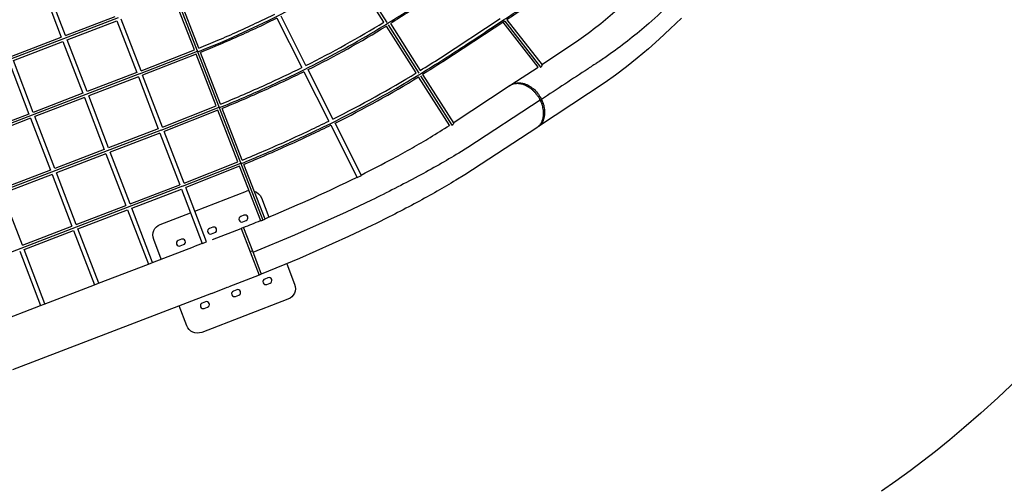
# Model space of a CAD drawing. Units: inches. Extents: x 1507 to 3045, y -833 to 619.
# Drawn here: x 2792 to 2960, y -602 to -522 of the extents above; entities that cross this region are included whole.
import ezdxf

# ---------------------------------------------------------------- set-up
doc = ezdxf.new("R2010")
doc.units = ezdxf.units.IN
doc.header["$LTSCALE"] = 500
doc.header["$MEASUREMENT"] = 0
doc.layers.add('Make2D', color=7, linetype='Continuous', true_color=0x000000)
doc.layers.add('usezones$ASTM', color=4, linetype='Continuous', true_color=0x00ffff)

msp = doc.modelspace()

# ---------------------------------------------------------------- linework, layer by layer
at = {"layer": 'Make2D'}
for p, q in [((2803.5609, -480.1034), (2833.2048, -556.5881)), ((2853.8472, -522.8659), (2848.7796, -514.8772)), ((2849.1001, -514.6794), (2854.3186, -522.9058)), ((2795.4511, -516.6115), (2798.8373, -525.4327)), ((2799.5724, -525.1506), (2796.1862, -516.3293)), ((2822.282, -527.3165), (2818.8903, -518.5658)), ((2821.551, -527.6094), (2818.1476, -518.8282)), ((2799.5724, -525.1506), (2808.026, -521.9055)), ((2840.5527, -530.2618), (2836.3043, -521.8466)), ((2808.528, -522.1345), (2707.4583, -560.9322)), ((2799.8545, -525.8857), (2808.3082, -522.6406)), ((2808.3082, -522.6406), (2811.6944, -531.4618)), ((2812.4286, -531.1773), (2809.0431, -522.3578)), ((2835.5996, -522.1979), (2839.8478, -530.6127)), ((2859.3367, -531.5196), (2854.269, -523.5308)), ((2854.5902, -523.334), (2859.813, -531.5674)), ((2854.94, -523.1187), (2860.0088, -531.1093)), ((2880.1085, -530.5213), (2874.1522, -522.895)), ((2874.4402, -522.7052), (2880.5608, -530.5417)), ((2874.812, -522.4606), (2880.8099, -530.1402)), ((2790.3836, -528.6778), (2798.8373, -525.4327)), ((2790.6658, -529.4129), (2799.1194, -526.1678)), ((2799.1194, -526.1678), (2802.5056, -534.9891)), ((2803.2407, -534.7069), (2799.8545, -525.8857)), ((2812.1946, -531.6916), (2822.0514, -527.8363)), ((2812.4286, -531.1773), (2821.551, -527.6094)), ((2821.8356, -528.3436), (2812.7108, -531.9124)), ((2825.2462, -537.1434), (2821.8356, -528.3436)), ((2825.9768, -536.8496), (2822.5666, -528.0508)), ((2789.9307, -529.6951), (2793.3168, -538.5163)), ((2794.0519, -538.2341), (2790.6658, -529.4129)), ((2812.1946, -531.6915), (2711.1266, -570.4885)), ((2811.6944, -531.4618), (2803.2407, -534.7069)), ((2812.1946, -531.6916), (2812.2075, -531.7245)), ((2812.209, -531.7239), (2812.1963, -531.6909)), ((2816.0968, -540.7332), (2812.7108, -531.9124)), ((2840.2027, -531.3156), (2844.4509, -539.7303)), ((2845.156, -539.3798), (2840.9076, -530.9647)), ((2860.0802, -531.9886), (2865.4342, -540.4287)), ((2860.4307, -531.7742), (2865.7357, -540.1371)), ((2875.5001, -533.5509), (2880.1085, -530.5213)), ((2811.9766, -532.1969), (2803.5229, -535.442)), ((2811.9766, -532.1969), (2815.3628, -541.0182)), ((2865.0688, -540.5558), (2859.7585, -532.1846)), ((2865.661, -540.0194), (2875.2177, -533.7366)), ((2875.2759, -533.6984), (2875.4419, -533.5892)), ((2802.5056, -534.9891), (2794.0519, -538.2341)), ((2806.9091, -544.2632), (2803.5229, -535.442)), ((2802.7878, -535.7242), (2794.3341, -538.9692)), ((2802.7878, -535.7242), (2806.174, -544.5454)), ((2880.4963, -536.1661), (2880.7205, -536.0187)), ((2793.3168, -538.5163), (2784.8632, -541.7614)), ((2815.8613, -541.2485), (2825.7449, -537.3705)), ((2816.0968, -540.7332), (2825.2462, -537.1434)), ((2825.5307, -537.8775), (2816.379, -541.4684)), ((2828.9414, -546.6773), (2825.5307, -537.8775)), ((2829.6717, -546.3828), (2826.2614, -537.584)), ((2793.599, -539.2514), (2785.1453, -542.4965)), ((2793.599, -539.2514), (2796.9852, -548.0726)), ((2797.7203, -547.7905), (2794.3341, -538.9692)), ((2844.8058, -540.4333), (2849.3015, -549.3381)), ((2850.0053, -548.9851), (2845.5109, -540.0827)), ((2815.8613, -541.2485), (2714.795, -580.0448)), ((2815.3628, -541.0182), (2806.9091, -544.2632)), ((2815.6449, -541.7533), (2807.1913, -544.9983)), ((2815.6449, -541.7533), (2819.0311, -550.5745)), ((2819.765, -550.2892), (2816.379, -541.4684)), ((2880.12, -540.7049), (2879.9595, -540.8104)), ((2806.174, -544.5454), (2797.7203, -547.7905)), ((2806.4562, -545.2805), (2798.0025, -548.5256)), ((2806.4562, -545.2805), (2809.8423, -554.1017)), ((2810.5774, -553.8195), (2807.1913, -544.9983)), ((2819.5281, -550.8054), (2829.4383, -546.9047)), ((2819.765, -550.2892), (2828.9414, -546.6773)), ((2833.5725, -556.4474), (2829.9563, -547.1172)), ((2796.9852, -548.0726), (2788.5315, -551.3177)), ((2797.2674, -548.8077), (2788.8137, -552.0528)), ((2797.2674, -548.8077), (2800.6536, -557.629)), ((2801.3887, -557.3468), (2798.0025, -548.5256)), ((2829.2259, -547.4115), (2820.0472, -551.0243)), ((2832.8384, -556.7321), (2829.2259, -547.4115)), ((2849.3024, -549.34), (2850.0053, -548.9851)), ((2819.5281, -550.8054), (2718.4634, -589.6011)), ((2792.1999, -560.874), (2788.8137, -552.0528)), ((2810.5774, -553.8195), (2819.0311, -550.5745)), ((2810.8596, -554.5546), (2819.3133, -551.3096)), ((2819.3133, -551.3096), (2822.8669, -560.5669)), ((2823.602, -560.2847), (2820.0472, -551.0243)), ((2821.6006, -555.071), (2830.4216, -551.685)), ((2801.3887, -557.3468), (2809.8423, -554.1017)), ((2801.6708, -558.0819), (2810.1245, -554.8368)), ((2810.1245, -554.8368), (2813.6781, -564.0941)), ((2814.4132, -563.812), (2810.8596, -554.5546)), ((2829.9808, -555.755), (2829.4295, -555.9666)), ((2829.7822, -556.8855), (2830.3336, -556.6739)), ((2832.8399, -556.7317), (2833.2048, -556.5881)), ((2792.1999, -560.874), (2800.6536, -557.629)), ((2792.4821, -561.6091), (2800.9357, -558.3641)), ((2800.9357, -558.3641), (2804.4893, -567.6214)), ((2805.2244, -567.3392), (2801.6708, -558.0819)), ((2824.6514, -557.8008), (2824.1, -558.0124)), ((2824.4528, -558.9313), (2825.0041, -558.7197)), ((2824.6108, -559.8975), (2829.5211, -558.0126)), ((2829.8886, -557.8715), (2829.5211, -558.0126)), ((2829.5215, -558.0136), (2829.5226, -558.0166)), ((2829.5226, -558.0166), (2831.047, -561.9877)), ((2829.9111, -557.9299), (2831.4145, -561.8466)), ((2819.3219, -559.8466), (2818.7705, -560.0582)), ((2822.8678, -560.5665), (2821.3965, -561.1314)), ((2822.8678, -560.5665), (2823.6005, -560.2853)), ((2791.747, -561.8913), (2795.3005, -571.1486)), ((2796.0356, -570.8665), (2792.4821, -561.6091)), ((2814.4038, -563.8156), (2821.3965, -561.1314)), ((2819.1233, -560.9771), (2819.6746, -560.7655)), ((2831.4145, -561.8466), (2831.047, -561.9877)), ((2831.047, -561.9877), (2832.5725, -565.9618)), ((2831.4145, -561.8466), (2832.94, -565.8207)), ((2813.6781, -564.0941), (2814.4038, -563.8156)), ((2805.1834, -567.355), (2813.6781, -564.0941)), ((2832.5729, -565.9627), (2827.4042, -567.9468)), ((2832.9404, -565.8216), (2832.5729, -565.9627)), ((2834.0725, -566.414), (2833.5211, -566.6256)), ((2833.8738, -567.5445), (2834.4252, -567.3328)), ((2795.9354, -570.9049), (2804.4893, -567.6214)), ((2804.4893, -567.6214), (2805.1834, -567.355)), ((2824.4482, -569.0815), (2826.8989, -568.1408)), ((2827.0299, -568.0905), (2826.8989, -568.1408)), ((2827.0299, -568.0905), (2827.4042, -567.9468)), ((2828.743, -568.4598), (2828.1916, -568.6714)), ((2824.4482, -569.0815), (2790.5228, -582.1043)), ((2823.4135, -570.5056), (2822.8621, -570.7172)), ((2828.5444, -569.5903), (2829.0957, -569.3786)), ((2787.471, -574.1541), (2795.3005, -571.1486)), ((2795.3005, -571.1486), (2795.9354, -570.9049)), ((2823.2149, -571.6361), (2823.7662, -571.4244))]:
    msp.add_line(p, q, dxfattribs=at)
for points in [[(2888.444, -512.6264, -0.01383882), (2884.9369, -515.4602, -0.01045483), (2881.3951, -518.0464, -0.0060815), (2877.8939, -520.4286, -0.00126721), (2874.812, -522.4606)], [(2868.0512, -514.5249), (2858.1749, -521.0831, -0.00432153), (2854.94, -523.1187)], [(2880.7686, -530.0873), (2886.676, -526.1735), (2888.242, -525.0505, 0.01323952), (2891.6294, -522.4084, 0.01114448), (2894.7651, -519.7078)], [(2822.282, -527.3165, 0.00360834), (2825.5298, -525.9546, 0.00436275), (2829.0254, -524.4231, 0.00479999), (2832.386, -522.8768, 0.00470211), (2835.2447, -521.495)], [(2835.5996, -522.1979, -0.00471104), (2832.7222, -523.5889, -0.00480047), (2829.3478, -525.1415, -0.0043627), (2825.8396, -526.6785, -0.00362388), (2822.5666, -528.0508)], [(2860.0088, -531.1093, 0.00412986), (2863.4716, -528.9464), (2873.6659, -522.2725)], [(2874.4402, -522.7052), (2863.894, -529.6109, -0.00411673), (2860.4307, -531.7742)], [(2825.9768, -536.8496, 0.00353914), (2829.463, -535.3837, 0.00425325), (2833.1905, -533.7476, 0.00468439), (2836.7745, -532.0976, 0.00462769), (2839.8478, -530.6127)], [(2840.2027, -531.3156, -0.00463623), (2837.1106, -532.8097, -0.00468481), (2833.5132, -534.4658, -0.0042532), (2829.7734, -536.1073, -0.00355413), (2826.2614, -537.584)], [(2880.4963, -536.1661), (2868.1384, -544.2455), (2866.5924, -545.1916, -0.00639872), (2863.249, -547.1465, -0.00570623), (2859.6584, -549.1313, -0.01002232), (2851.7208, -553.1922), (2847.4101, -555.2446), (2838.5927, -559.1671), (2831.5051, -562.0825)], [(2829.6717, -546.3828, 0.00347742), (2833.3964, -544.8126, 0.00415653), (2837.3556, -543.0721, 0.00458224), (2841.1631, -541.3183, 0.00456059), (2844.4509, -539.7303)], [(2844.8058, -540.4333, -0.00456875), (2841.4992, -542.0304, -0.0045826), (2837.6786, -543.7902, -0.00415648), (2833.7074, -545.536, -0.00349184), (2829.9563, -547.1172)], [(2849.9667, -548.9085, 0.00778948), (2855.4274, -546.0816, 0.00570517), (2858.6935, -544.2763, 0.00639761), (2861.7196, -542.5069, 0.00895022), (2865.0026, -540.4515)], [(2879.8957, -540.8524), (2867.6081, -548.887), (2866.1148, -549.8008, -0.00640044), (2862.9003, -551.6804, -0.00570702), (2859.464, -553.5799, -0.01002608), (2851.9036, -557.448), (2847.8131, -559.3956), (2839.4529, -563.1148), (2832.932, -565.7997)], [(2833.5394, -556.3619, 0.01515509), (2848.1718, -549.7935), (2849.2614, -549.2587)], [(2831.7103, -551.6426, -0.22980034), (2832.9648, -552.8173), (2834.2173, -556.0801)], [(2815.8832, -563.2477), (2814.5873, -559.8717, -0.41421356), (2815.7196, -557.3285), (2820.8655, -555.3532)], [(2837.2703, -564.0334), (2838.6084, -567.5193, -0.41421356), (2837.4761, -570.0625), (2822.7741, -575.7061)], [(2822.7741, -575.7061, -0.41421356), (2820.2309, -574.5738), (2818.935, -571.1978)]]:
    msp.add_lwpolyline(points, format="xyb", dxfattribs=at)
msp.add_lwpolyline([(2904.55, -522.1674), (2902.6634, -524.0009), (2900.7706, -525.7585), (2898.9241, -527.3947), (2897.0384, -528.9857), (2895.1863, -530.4699), (2893.2956, -531.9046), (2891.5451, -533.1599), (2880.1838, -540.663)], dxfattribs=at)
for centre, radius, start, end in [((2757.7989, -366.274), 173.9722, 291.70206, 301.610487), ((2760.5123, -370.7395), 178.4764, 296.645241, 301.530572), ((2760.5054, -370.7266), 179.2784, 296.646005, 301.534085), ((2818.1055, -529.4511), 4.308, 20.890299, 23.615651), ((2757.9944, -365.4089), 194.5842, 296.611456, 301.386905), ((2757.9854, -365.3922), 195.3906, 296.61233, 301.390646), ((2876.4809, -535.6599), 2.301, 110.959375, 123.296457), ((2875.5414, -538.6198), 5.7956, 26.667319, 34.356743), ((2822.2376, -538.8111), 3.8422, 20.996723, 23.656521), ((2865.228, -539.9138), 0.5546, 291.825405, 336.256541), ((2826.2478, -548.2195), 3.5071, 21.091722, 23.691575), ((2831.1271, -553.5227), 1.9685, 98.394624, 111), ((2829.6059, -556.4261), 0.4921, 111, 291), ((2720.8211, -284.2086), 294.5724, 291.729672, 292.344782), ((2830.1572, -556.2144), 0.4921, 291, 111), ((2842.7617, -581.0103), 26.2255, 110.514802, 111.37146), ((2824.2764, -558.4719), 0.4921, 111, 291), ((2824.8277, -558.2602), 0.4921, 291, 111), ((2818.9469, -560.5177), 0.4921, 111, 291), ((2819.4982, -560.306), 0.4921, 291, 111), ((2833.6975, -567.085), 0.4921, 111, 291), ((2834.2488, -566.8734), 0.4921, 291, 111), ((2828.368, -569.1308), 0.4921, 111, 291), ((2828.9193, -568.9192), 0.4921, 291, 111), ((2823.5898, -570.965), 0.4921, 291, 111), ((2823.0385, -571.1766), 0.4921, 111, 291)]:
    msp.add_arc(centre, radius, start, end, dxfattribs=at)
for points, knots in [([(2955.6161, -367.8005), (2956.1035, -370.9937), (2956.6297, -374.4414), (2957.1841, -378.0736), (2957.2836, -378.7277), (2957.4451, -379.7679), (2957.9096, -383.1498), (2958.3737, -389.713), (2958.1418, -399.2536), (2956.9162, -410.2264), (2955.0552, -419.9536), (2953.0637, -427.9818), (2951.3069, -434.1507), (2949.3634, -440.2281), (2946.7746, -447.498), (2944.4837, -453.2039), (2942.7121, -457.2862), (2942.0341, -458.8117), (2941.3923, -460.2521), (2940.449, -462.3714), (2939.6817, -464.0942), (2939.0873, -465.4294), (2938.9234, -465.7968), (2938.6188, -466.4769), (2938.0052, -467.8291), (2936.9806, -470.0334), (2934.1707, -475.8639), (2929.3872, -484.8552), (2922.3424, -496.1837), (2914.8629, -506.4489), (2907.1649, -515.4254), (2899.7635, -522.6362), (2894.1071, -527.1363), (2891.1226, -529.1795), (2890.3277, -529.7031), (2890.0861, -529.8613), (2889.7807, -530.0624), (2889.4472, -530.2815), (2889.0493, -530.5431), (2886.135, -532.459), (2883.3606, -534.283), (2880.7205, -536.0187)], [0, 0, 0, 0, 246.14303763, 265.75257574, 279.98268751, 296.56222306, 345.96267664, 540.05547524, 797.37752979, 1072.35381207, 1380.71253926, 1551.48583061, 1702.56288419, 1869.4031161, 2037.6249937, 2290.5219088, 2337.80301711, 2376.72302146, 2417.72753458, 2457.96350898, 2553.48518623, 2561.43773906, 2569.33754505, 2584.13810206, 2618.21897471, 2682.48974867, 2769.36015537, 3111.39252024, 3458.14407786, 3785.26195923, 4078.50455263, 4358.47979429, 4571.68589349, 4628.60279199, 4634.01885881, 4644.2244675, 4650.60618521, 4661.8812711, 4674.63169127, 4686.89049182, 4927.64103806, 4927.64103806, 4927.64103806, 4927.64103806]), ([(2825.8247, -537.4344), (2828.2019, -536.4583), (2832.8038, -534.4954), (2839.3793, -531.4391), (2845.6188, -528.2341), (2852.2776, -524.4702), (2858.2695, -520.7364), (2862.7509, -517.7635), (2865.536, -515.8949), (2867.5275, -514.5501), (2869.5172, -513.2143), (2872.3484, -511.3032), (2876.0049, -508.7488), (2880.395, -505.2933), (2884.3979, -501.6585), (2888.3702, -497.5793), (2892.406, -492.9866), (2897.6769, -486.3972), (2903.8464, -477.5534), (2908.1844, -470.1402), (2910.2613, -466.2876)], [0, 0, 0, 0, 195.81769491, 381.19437518, 552.43952719, 730.21305694, 963.93133083, 1090.28384507, 1139.99949193, 1219.49437749, 1273.39460834, 1322.6190787, 1479.78710755, 1613.18871184, 1748.11405008, 1891.55005545, 2046.88983876, 2213.87455745, 2534.34937323, 2867.87313829, 2867.87313829, 2867.87313829, 2867.87313829]), ([(2829.5199, -546.9575), (2832.0445, -545.9175), (2836.9324, -543.8279), (2843.918, -540.5801), (2850.4875, -537.2115), (2857.5053, -533.2649), (2863.647, -529.4694), (2869.2976, -525.7751), (2873.2973, -523.1195), (2876.5317, -520.9967), (2879.8607, -518.7907), (2883.4909, -516.2809), (2887.9062, -512.8364), (2892.02, -509.1297), (2896.1512, -504.9061), (2900.3505, -500.137), (2905.8813, -493.2442), (2912.5002, -483.7733), (2917.1836, -475.7426), (2919.4534, -471.5099)], [0, 0, 0, 0, 208.05677186, 405.02590881, 586.93308454, 770.51214954, 1018.43589082, 1136.95880175, 1284.94800932, 1384.26371685, 1431.76628059, 1589.26465376, 1720.46270705, 1858.26185245, 2010.95451763, 2170.47852122, 2342.33813201, 2684.17099018, 3050.1682529, 3050.1682529, 3050.1682529, 3050.1682529]), ([(2829.8805, -557.8503), (2829.8793, -557.8471), (2829.8802, -557.8495), (2829.8877, -557.8692), (2829.8971, -557.8934), (2829.9111, -557.9299)], [500.2412872, 500.2412872, 500.2412872, 500.2412872, 510.14750496, 510.14750496, 525.00835624, 525.00835624, 525.00835624, 525.00835624])]:
    msp.add_open_spline(points, degree=3, knots=knots, dxfattribs=at)
for points, weights, knots in [([(2880.5608, -530.5417), (2880.8814, -530.3178), (2880.8202, -530.1585), (2880.8165, -530.1486), (2880.8099, -530.1402)], [1, 0.707106781187, 1, 0.988944145907, 1], [-1.57480315, -1.57480315, -1.57480315, -0.78740157, -0.78740157, -0.2507285, -0.2507285, -0.2507285]), ([(2875.4419, -533.5892), (2875.6498, -533.4527), (2875.882, -533.3637), (2878.3275, -532.425), (2880.3259, -535.3491)], [1, 0.99421012047, 1, 0.743718433538, 0.935929608385], [0, 0, 0, 12.58485431, 12.58485431, 20.04224422, 20.04224422, 20.04224422])]:
    msp.add_rational_spline(points, weights, degree=2, knots=knots, dxfattribs=at)
for points, weights in [([(2880.4963, -536.1661), (2878.5973, -532.3827), (2875.6578, -533.5111)], [1, 0.707106781187, 1]), ([(2879.8957, -540.8524), (2882.1158, -539.3928), (2880.4963, -536.1661)], [0.943237819526, 0.738949810659, 1]), ([(2880.12, -540.7049), (2882.3401, -539.2454), (2880.7205, -536.0187)], [0.943237819526, 0.738949810659, 1])]:
    msp.add_rational_spline(points, weights, degree=2, dxfattribs=at)
at = {"layer": 'usezones$ASTM', "linetype": 'Continuous'}
msp.add_lwpolyline([(2961.7727, -583.7629), (2958.4879, -586.8656), (2955.6269, -589.454), (2952.7137, -591.9835), (2950.302, -593.9984), (2947.8554, -595.9708), (2943.5303, -599.2852), (2941.1047, -601.0497), (2938.6474, -602.7697)], dxfattribs=at)

doc.saveas('drawing.dxf')
